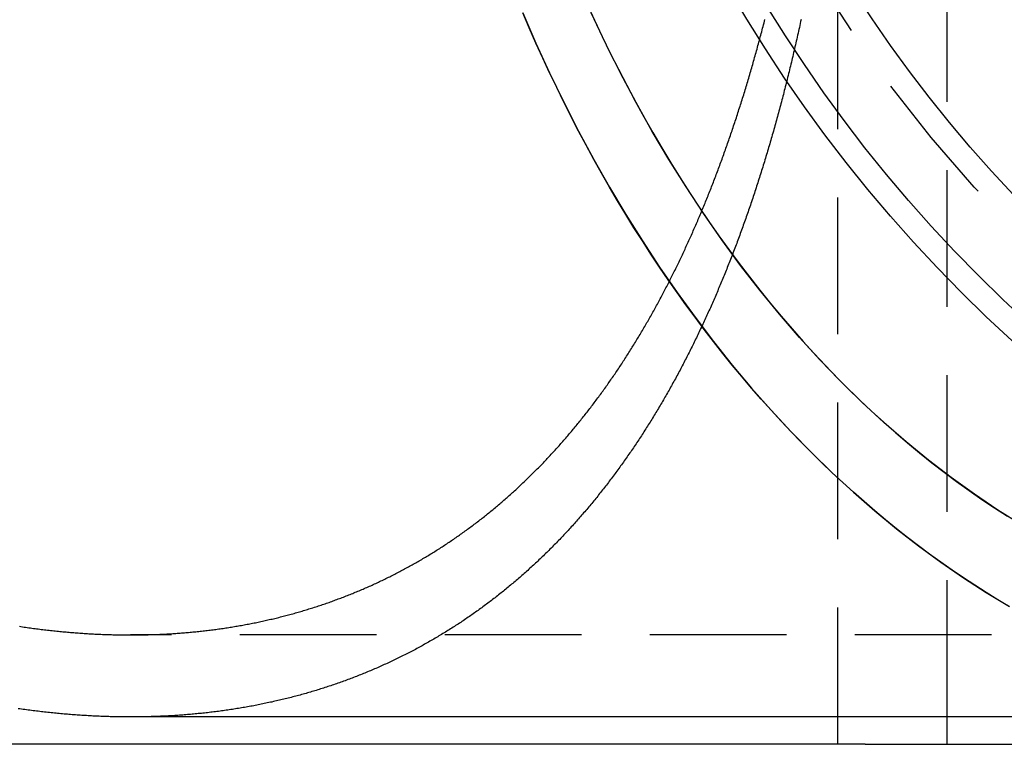
# Model space of a CAD drawing. Extents: x -303 to 145, y -221 to 233.
# Drawn here: x -173 to -155, y 33 to 46 of the extents above; entities that cross this region are included whole.
import ezdxf

# ---------------------------------------------------------------- set-up
doc = ezdxf.new("R2010")
doc.units = 0
doc.header["$LTSCALE"] = 10
doc.linetypes.add('VERDECKT', pattern=[0.375, 0.25, -0.125])
doc.layers.get('0').update_dxf_attribs({"linetype": 'CONTINUOUS'})
doc.layers.add('STEMPEL', color=3, linetype='CONTINUOUS')

# ---------------------------------------------------------------- blocks, each defined once
blk = doc.blocks.new('A$C22BAB4E3')
at = {"color": 1, "linetype": 'VERDECKT', "extrusion": (2e-16, 1, -2e-16)}
for p, q in [((49, 33), (49, 156.966)), ((51, 33.5), (51, 86.5)), ((59.3094, 35), (36.0624, 35))]:
    blk.add_line(p, q, dxfattribs=at)
at = {"color": 3, "linetype": 'CONTINUOUS', "extrusion": (2e-16, 1, -2e-16)}
for p, q in [((59.3094, 33.5), (36.0624, 33.5)), ((51, 33), (51, 33.5)), ((49.5001, 33), (-49.5001, 33)), ((49.5001, 33), (-49.5001, 33)), ((49.5001, 33), (52.4118, 33))]:
    blk.add_line(p, q, dxfattribs=at)
at = {"color": 1}
for points in [[(48.3285, 46.2524, 0), (48.3207, 46.2165, 0), (48.3129, 46.1806, 0), (48.305, 46.1448, 0), (48.2972, 46.109, 0), (48.2893, 46.0732, 0), (48.2814, 46.0375, 0), (48.2734, 46.0019, 0), (48.2654, 45.9663, 0), (48.2574, 45.9307, 0), (48.2494, 45.8952, 0), (48.2413, 45.8597, 0), (48.2332, 45.8243, 0), (48.2251, 45.7889, 0), (48.217, 45.7535, 0), (48.2088, 45.7182, 0), (48.2006, 45.683, 0), (48.1924, 45.6477, 0), (48.1841, 45.6126, 0), (48.1758, 45.5774, 0), (48.1675, 45.5424, 0), (48.1592, 45.5073, 0), (48.1508, 45.4723, 0), (48.1424, 45.4374, 0), (48.134, 45.4025, 0), (48.1255, 45.3676, 0), (48.1171, 45.3328, 0), (48.1085, 45.2981, 0), (48.1, 45.2633, 0), (48.0914, 45.2287, 0), (48.0828, 45.1941, 0), (48.0742, 45.1595, 0), (48.0656, 45.1249, 0), (48.0569, 45.0905, 0), (48.0482, 45.056, 0), (48.0394, 45.0216, 0), (48.0307, 44.9873, 0), (48.0219, 44.953, 0), (48.013, 44.9187, 0), (48.0042, 44.8845, 0), (47.9953, 44.8504, 0), (47.9864, 44.8163, 0), (47.9775, 44.7822, 0), (47.9685, 44.7482, 0), (47.9595, 44.7142, 0), (47.9505, 44.6803, 0), (47.9415, 44.6464, 0), (47.9324, 44.6126, 0), (47.9233, 44.5788, 0), (47.9142, 44.5451, 0), (47.905, 44.5114, 0), (47.8958, 44.4778, 0), (47.8866, 44.4442, 0), (47.8773, 44.4107, 0), (47.8681, 44.3772, 0), (47.8588, 44.3437, 0), (47.8494, 44.3103, 0), (47.8401, 44.277, 0), (47.8307, 44.2437, 0), (47.8213, 44.2105, 0), (47.8119, 44.1773, 0), (47.8024, 44.1441, 0), (47.7929, 44.111, 0), (47.7834, 44.078, 0), (47.7738, 44.045, 0), (47.7643, 44.012, 0), (47.7546, 43.9792, 0), (47.745, 43.9463, 0), (47.7354, 43.9135, 0), (47.7257, 43.8808, 0), (47.7159, 43.8481, 0), (47.7062, 43.8154, 0), (47.6964, 43.7828, 0), (47.6866, 43.7503, 0), (47.6768, 43.7178, 0), (47.6669, 43.6854, 0), (47.6571, 43.653, 0), (47.6471, 43.6206, 0), (47.6372, 43.5883, 0), (47.6272, 43.5561, 0), (47.6172, 43.5239, 0), (47.6072, 43.4918, 0), (47.5972, 43.4597, 0), (47.5871, 43.4277, 0), (47.577, 43.3957, 0), (47.5669, 43.3638, 0), (47.5567, 43.3319, 0), (47.5465, 43.3001, 0), (47.5363, 43.2683, 0), (47.5261, 43.2366, 0), (47.5158, 43.2049, 0), (47.5055, 43.1733, 0), (47.4952, 43.1417, 0), (47.4848, 43.1102, 0), (47.4744, 43.0788, 0), (47.464, 43.0474, 0), (47.4536, 43.016, 0), (47.4431, 42.9847, 0), (47.4326, 42.9535, 0), (47.4221, 42.9223, 0), (47.4116, 42.8911, 0), (47.401, 42.8601, 0), (47.3904, 42.829, 0), (47.3798, 42.7981, 0), (47.3691, 42.7671, 0), (47.3584, 42.7363, 0), (47.3477, 42.7054, 0), (47.337, 42.6747, 0), (47.3262, 42.644, 0), (47.3154, 42.6133, 0), (47.3046, 42.5827, 0), (47.2938, 42.5522, 0), (47.2829, 42.5217, 0), (47.272, 42.4913, 0), (47.2611, 42.4609, 0), (47.2501, 42.4306, 0), (47.2392, 42.4003, 0), (47.2282, 42.3701, 0), (47.2171, 42.3399, 0), (47.2061, 42.3098, 0), (47.195, 42.2797, 0), (47.1839, 42.2498, 0), (47.1727, 42.2198, 0), (47.1616, 42.1899, 0), (47.1504, 42.1601, 0), (47.1392, 42.1303, 0), (47.1279, 42.1006, 0), (47.1167, 42.0709, 0), (47.1054, 42.0413, 0), (47.0941, 42.0118, 0), (47.0827, 41.9823, 0), (47.0713, 41.9528, 0), (47.0599, 41.9235, 0), (47.0485, 41.8941, 0), (47.0371, 41.8649, 0), (47.0256, 41.8356, 0), (47.0141, 41.8065, 0), (47.0026, 41.7774, 0), (46.991, 41.7483, 0), (46.9795, 41.7193, 0), (46.9679, 41.6904, 0), (46.9562, 41.6615, 0), (46.9446, 41.6327, 0), (46.9329, 41.604, 0), (46.9212, 41.5753, 0), (46.9095, 41.5466, 0), (46.8977, 41.518, 0), (46.8859, 41.4895, 0), (46.8741, 41.461, 0), (46.8623, 41.4326, 0), (46.8504, 41.4042, 0), (46.8386, 41.3759, 0), (46.8266, 41.3477, 0), (46.8147, 41.3195, 0), (46.8028, 41.2914, 0), (46.7908, 41.2633, 0), (46.7788, 41.2353, 0), (46.7667, 41.2073, 0), (46.7546, 41.1793, 0), (46.7425, 41.1513, 0), (46.7303, 41.1234, 0), (46.7181, 41.0955, 0), (46.7059, 41.0676, 0), (46.6936, 41.0398, 0), (46.6813, 41.012, 0), (46.6689, 40.9842, 0), (46.6565, 40.9564, 0), (46.6441, 40.9287, 0), (46.6316, 40.901, 0), (46.6191, 40.8733, 0), (46.6065, 40.8456, 0), (46.5939, 40.818, 0), (46.5813, 40.7904, 0), (46.5686, 40.7628, 0), (46.5559, 40.7353, 0), (46.5431, 40.7078, 0), (46.5303, 40.6803, 0), (46.5175, 40.6528, 0), (46.5046, 40.6254, 0), (46.4917, 40.598, 0), (46.4787, 40.5706, 0), (46.4657, 40.5433, 0), (46.4527, 40.516, 0), (46.4396, 40.4887, 0), (46.4265, 40.4615, 0), (46.4134, 40.4343, 0), (46.4002, 40.4071, 0), (46.3869, 40.3799, 0), (46.3736, 40.3528, 0), (46.3603, 40.3257, 0), (46.347, 40.2987, 0), (46.3336, 40.2717, 0), (46.3201, 40.2447, 0), (46.3067, 40.2177, 0), (46.2931, 40.1908, 0), (46.2796, 40.1639, 0), (46.266, 40.137, 0), (46.2524, 40.1102, 0), (46.2387, 40.0834, 0), (46.225, 40.0567, 0), (46.2112, 40.0299, 0), (46.1974, 40.0033, 0), (46.1836, 39.9766, 0), (46.1697, 39.95, 0), (46.1558, 39.9234, 0), (46.1418, 39.8968, 0), (46.1278, 39.8703, 0), (46.1137, 39.8438, 0), (46.0997, 39.8174, 0), (46.0855, 39.791, 0), (46.0714, 39.7646, 0), (46.0571, 39.7383, 0), (46.0429, 39.712, 0), (46.0286, 39.6857, 0), (46.0143, 39.6595, 0), (45.9999, 39.6333, 0), (45.9855, 39.6072, 0), (45.971, 39.581, 0), (45.9565, 39.555, 0), (45.942, 39.5289, 0), (45.9274, 39.5029, 0), (45.9128, 39.477, 0), (45.8981, 39.451, 0), (45.8834, 39.4251, 0), (45.8687, 39.3993, 0), (45.8539, 39.3735, 0), (45.8391, 39.3477, 0), (45.8242, 39.322, 0), (45.8093, 39.2963, 0), (45.7943, 39.2706, 0), (45.7793, 39.245, 0), (45.7643, 39.2195, 0), (45.7492, 39.1939, 0), (45.7341, 39.1684, 0), (45.7189, 39.143, 0), (45.7037, 39.1176, 0), (45.6885, 39.0922, 0), (45.6732, 39.0669, 0), (45.6579, 39.0416, 0), (45.6425, 39.0163, 0), (45.6271, 38.9911, 0), (45.6117, 38.966, 0), (45.5962, 38.9408, 0), (45.5806, 38.9158, 0), (45.5651, 38.8907, 0), (45.5494, 38.8657, 0), (45.5338, 38.8408, 0), (45.5181, 38.8159, 0), (45.5023, 38.791, 0), (45.4865, 38.7662, 0), (45.4707, 38.7414, 0), (45.4548, 38.7166, 0), (45.4389, 38.6919, 0), (45.423, 38.6673, 0), (45.407, 38.6427, 0), (45.3909, 38.6181, 0), (45.3749, 38.5936, 0), (45.3587, 38.5691, 0), (45.3426, 38.5447, 0), (45.3264, 38.5203, 0), (45.3101, 38.4959, 0), (45.2938, 38.4716, 0), (45.2775, 38.4474, 0), (45.2611, 38.4232, 0), (45.2447, 38.399, 0), (45.2283, 38.3749, 0), (45.2118, 38.3508, 0), (45.1952, 38.3268, 0), (45.1786, 38.3028, 0), (45.162, 38.2789, 0), (45.1453, 38.255, 0), (45.1286, 38.2312, 0), (45.1119, 38.2074, 0), (45.0951, 38.1836, 0), (45.0782, 38.1599, 0), (45.0613, 38.1363, 0), (45.0444, 38.1127, 0), (45.0275, 38.0891, 0), (45.0105, 38.0656, 0), (44.9934, 38.0421, 0), (44.9763, 38.0187, 0), (44.9592, 37.9954, 0), (44.942, 37.972, 0), (44.9248, 37.9488, 0), (44.9075, 37.9255, 0), (44.8902, 37.9024, 0), (44.8729, 37.8792, 0), (44.8555, 37.8562, 0), (44.838, 37.8332, 0), (44.8206, 37.8102, 0), (44.8031, 37.7873, 0), (44.7855, 37.7644, 0), (44.7679, 37.7415, 0), (44.7502, 37.7188, 0), (44.7326, 37.696, 0), (44.7148, 37.6734, 0), (44.6971, 37.6507, 0), (44.6793, 37.6282, 0), (44.6614, 37.6056, 0), (44.6435, 37.5832, 0), (44.6256, 37.5607, 0), (44.6076, 37.5384, 0), (44.5896, 37.516, 0), (44.5715, 37.4938, 0), (44.5534, 37.4716, 0), (44.5352, 37.4494, 0), (44.517, 37.4273, 0), (44.4988, 37.4052, 0), (44.4805, 37.3832, 0), (44.4622, 37.3612, 0), (44.4438, 37.3393, 0), (44.4254, 37.3175, 0), (44.407, 37.2957, 0), (44.3885, 37.2739, 0), (44.37, 37.2522, 0), (44.3514, 37.2306, 0), (44.3328, 37.209, 0), (44.3141, 37.1874, 0), (44.2954, 37.1659, 0), (44.2767, 37.1445, 0), (44.2579, 37.1231, 0), (44.2391, 37.1018, 0), (44.2202, 37.0805, 0), (44.2013, 37.0593, 0), (44.1823, 37.0381, 0), (44.1633, 37.017, 0), (44.1443, 36.996, 0), (44.1252, 36.975, 0), (44.1061, 36.954, 0), (44.0869, 36.9331, 0), (44.0677, 36.9123, 0), (44.0485, 36.8915, 0), (44.0292, 36.8708, 0), (44.0099, 36.8501, 0), (43.9905, 36.8295, 0), (43.9711, 36.8089, 0), (43.9516, 36.7884, 0), (43.9321, 36.768, 0), (43.9126, 36.7476, 0), (43.893, 36.7273, 0), (43.8734, 36.707, 0), (43.8537, 36.6868, 0), (43.834, 36.6666, 0), (43.8143, 36.6465, 0), (43.7945, 36.6264, 0), (43.7746, 36.6064, 0), (43.7547, 36.5865, 0), (43.7348, 36.5666, 0), (43.7149, 36.5468, 0), (43.6949, 36.527, 0), (43.6748, 36.5073, 0), (43.6547, 36.4876, 0), (43.6346, 36.468, 0), (43.6144, 36.4485, 0), (43.5942, 36.429, 0), (43.574, 36.4096, 0), (43.5537, 36.3902, 0), (43.5334, 36.3709, 0), (43.513, 36.3517, 0), (43.4926, 36.3325, 0), (43.4721, 36.3134, 0), (43.4516, 36.2943, 0), (43.4311, 36.2753, 0), (43.4105, 36.2563, 0), (43.3899, 36.2374, 0), (43.3692, 36.2186, 0), (43.3485, 36.1998, 0), (43.3278, 36.1811, 0), (43.307, 36.1624, 0), (43.2861, 36.1438, 0), (43.2653, 36.1253, 0), (43.2444, 36.1068, 0), (43.2234, 36.0884, 0), (43.2024, 36.07, 0), (43.1814, 36.0517, 0), (43.1603, 36.0334, 0), (43.1392, 36.0153, 0), (43.1181, 35.9971, 0), (43.0969, 35.9791, 0), (43.0756, 35.9611, 0), (43.0544, 35.9431, 0), (43.033, 35.9252, 0), (43.0117, 35.9074, 0), (42.9903, 35.8896, 0), (42.9689, 35.8719, 0), (42.9474, 35.8543, 0), (42.9259, 35.8367, 0), (42.9043, 35.8192, 0), (42.8827, 35.8018, 0), (42.8611, 35.7844, 0), (42.8394, 35.767, 0), (42.8177, 35.7498, 0), (42.7959, 35.7325, 0), (42.7741, 35.7154, 0), (42.7523, 35.6983, 0), (42.7304, 35.6813, 0), (42.7085, 35.6643, 0), (42.6865, 35.6474, 0), (42.6645, 35.6306, 0), (42.6425, 35.6138, 0), (42.6204, 35.5971, 0), (42.5983, 35.5804, 0), (42.5762, 35.5639, 0), (42.554, 35.5473, 0), (42.5317, 35.5309, 0), (42.5095, 35.5145, 0), (42.4871, 35.4981, 0), (42.4648, 35.4819, 0), (42.4424, 35.4656, 0), (42.42, 35.4495, 0), (42.3975, 35.4334, 0), (42.375, 35.4174, 0), (42.3524, 35.4014, 0), (42.3298, 35.3855, 0), (42.3072, 35.3697, 0), (42.2845, 35.3539, 0), (42.2618, 35.3382, 0), (42.239, 35.3226, 0), (42.2162, 35.307, 0), (42.1934, 35.2915, 0), (42.1705, 35.276, 0), (42.1476, 35.2606, 0), (42.1247, 35.2453, 0), (42.1017, 35.23, 0), (42.0787, 35.2148, 0), (42.0556, 35.1997, 0), (42.0325, 35.1846, 0), (42.0094, 35.1696, 0), (41.9862, 35.1547, 0), (41.963, 35.1398, 0), (41.9397, 35.125, 0), (41.9164, 35.1102, 0), (41.8931, 35.0955, 0), (41.8697, 35.0809, 0), (41.8463, 35.0664, 0), (41.8228, 35.0519, 0), (41.7994, 35.0374, 0), (41.7758, 35.0231, 0), (41.7523, 35.0088, 0), (41.7287, 34.9945, 0), (41.705, 34.9804, 0), (41.6813, 34.9663, 0), (41.6576, 34.9522, 0), (41.6339, 34.9383, 0), (41.6101, 34.9244, 0), (41.5863, 34.9105, 0), (41.5624, 34.8967, 0), (41.5385, 34.883, 0), (41.5146, 34.8694, 0), (41.4906, 34.8558, 0), (41.4666, 34.8423, 0), (41.4425, 34.8288, 0), (41.4184, 34.8155, 0), (41.3943, 34.8021, 0), (41.3701, 34.7889, 0), (41.346, 34.7757, 0), (41.3217, 34.7626, 0), (41.2974, 34.7495, 0), (41.2731, 34.7365, 0), (41.2488, 34.7236, 0), (41.2244, 34.7108, 0), (41.2, 34.698, 0), (41.1755, 34.6853, 0), (41.1511, 34.6726, 0), (41.1265, 34.66, 0), (41.102, 34.6475, 0), (41.0774, 34.6351, 0), (41.0527, 34.6227, 0), (41.0281, 34.6103, 0), (41.0034, 34.5981, 0), (40.9786, 34.5859, 0), (40.9539, 34.5738, 0), (40.9291, 34.5617, 0), (40.9042, 34.5498, 0), (40.8793, 34.5378, 0), (40.8544, 34.526, 0), (40.8295, 34.5142, 0), (40.8045, 34.5025, 0), (40.7795, 34.4909, 0), (40.7544, 34.4793, 0), (40.7293, 34.4678, 0), (40.7042, 34.4563, 0), (40.679, 34.4449, 0), (40.6538, 34.4336, 0), (40.6286, 34.4224, 0), (40.6034, 34.4112, 0), (40.5781, 34.4001, 0), (40.5527, 34.3891, 0), (40.5274, 34.3781, 0), (40.502, 34.3672, 0), (40.4766, 34.3563, 0), (40.4511, 34.3456, 0), (40.4256, 34.3349, 0), (40.4001, 34.3242, 0), (40.3745, 34.3137, 0), (40.3489, 34.3032, 0), (40.3233, 34.2927, 0), (40.2976, 34.2824, 0), (40.272, 34.2721, 0), (40.2462, 34.2619, 0), (40.2205, 34.2517, 0), (40.1947, 34.2416, 0), (40.1689, 34.2316, 0), (40.143, 34.2216, 0), (40.1171, 34.2117, 0), (40.0912, 34.2019, 0), (40.0653, 34.1922, 0), (40.0393, 34.1825, 0), (40.0133, 34.1729, 0), (39.9872, 34.1633, 0), (39.9612, 34.1539, 0), (39.9351, 34.1444, 0), (39.9089, 34.1351, 0), (39.8828, 34.1258, 0), (39.8566, 34.1166, 0), (39.8303, 34.1075, 0), (39.8041, 34.0984, 0), (39.7778, 34.0894, 0), (39.7515, 34.0805, 0), (39.7251, 34.0716, 0), (39.6987, 34.0628, 0), (39.6723, 34.0541, 0), (39.6459, 34.0455, 0), (39.6194, 34.0369, 0), (39.5929, 34.0284, 0), (39.5664, 34.0199, 0), (39.5398, 34.0115, 0), (39.5132, 34.0032, 0), (39.4866, 33.995, 0), (39.46, 33.9868, 0), (39.4333, 33.9787, 0), (39.4066, 33.9707, 0), (39.3798, 33.9627, 0), (39.3531, 33.9548, 0), (39.3263, 33.947, 0), (39.2995, 33.9392, 0), (39.2726, 33.9315, 0), (39.2457, 33.9239, 0), (39.2188, 33.9163, 0), (39.1919, 33.9089, 0), (39.1649, 33.9014, 0), (39.1379, 33.8941, 0), (39.1109, 33.8868, 0), (39.0839, 33.8796, 0), (39.0568, 33.8725, 0), (39.0297, 33.8654, 0), (39.0026, 33.8584, 0), (38.9754, 33.8514, 0), (38.9483, 33.8446, 0), (38.9211, 33.8378, 0), (38.8938, 33.831, 0), (38.8666, 33.8244, 0), (38.8393, 33.8178, 0), (38.812, 33.8113, 0), (38.7846, 33.8048, 0), (38.7573, 33.7984, 0), (38.7299, 33.7921, 0), (38.7025, 33.7858, 0), (38.675, 33.7797, 0), (38.6476, 33.7735, 0), (38.6201, 33.7675, 0), (38.5926, 33.7615, 0), (38.565, 33.7556, 0), (38.5375, 33.7498, 0), (38.5099, 33.744, 0), (38.4823, 33.7383, 0), (38.4546, 33.7326, 0), (38.427, 33.7271, 0), (38.3993, 33.7216, 0), (38.3716, 33.7162, 0), (38.3438, 33.7108, 0), (38.3161, 33.7055, 0), (38.2883, 33.7003, 0), (38.2605, 33.6951, 0), (38.2327, 33.69, 0), (38.2048, 33.685, 0), (38.177, 33.68, 0), (38.1491, 33.6752, 0), (38.1212, 33.6703, 0), (38.0932, 33.6656, 0), (38.0653, 33.6609, 0), (38.0373, 33.6563, 0), (38.0093, 33.6518, 0), (37.9812, 33.6473, 0), (37.9532, 33.6429, 0), (37.9251, 33.6385, 0), (37.897, 33.6343, 0), (37.8689, 33.6301, 0), (37.8408, 33.6259, 0), (37.8126, 33.6219, 0), (37.7845, 33.6179, 0), (37.7563, 33.6139, 0), (37.7281, 33.6101, 0), (37.6998, 33.6063, 0), (37.6716, 33.6025, 0), (37.6433, 33.5989, 0), (37.615, 33.5953, 0), (37.5867, 33.5918, 0), (37.5583, 33.5883, 0), (37.53, 33.5849, 0), (37.5016, 33.5816, 0), (37.4732, 33.5783, 0), (37.4448, 33.5751, 0), (37.4164, 33.572, 0), (37.3879, 33.569, 0), (37.3595, 33.566, 0), (37.331, 33.5631, 0), (37.3025, 33.5602, 0), (37.274, 33.5574, 0), (37.2454, 33.5547, 0), (37.2169, 33.552, 0), (37.1883, 33.5495, 0), (37.1597, 33.5469, 0), (37.1311, 33.5445, 0), (37.1025, 33.5421, 0), (37.0739, 33.5398, 0), (37.0452, 33.5375, 0), (37.0165, 33.5353, 0), (36.9878, 33.5332, 0), (36.9591, 33.5312, 0), (36.9304, 33.5292, 0), (36.9017, 33.5273, 0), (36.8729, 33.5254, 0), (36.8442, 33.5236, 0), (36.8154, 33.5219, 0), (36.7866, 33.5202, 0), (36.7578, 33.5186, 0), (36.729, 33.5171, 0), (36.7001, 33.5157, 0), (36.6713, 33.5143, 0), (36.6424, 33.5129, 0), (36.6135, 33.5117, 0), (36.5846, 33.5105, 0), (36.5557, 33.5093, 0), (36.5268, 33.5083, 0), (36.4979, 33.5073, 0), (36.4689, 33.5063, 0), (36.44, 33.5055, 0), (36.411, 33.5046, 0), (36.382, 33.5039, 0), (36.353, 33.5032, 0), (36.324, 33.5026, 0), (36.295, 33.5021, 0), (36.266, 33.5016, 0), (36.2369, 33.5012, 0), (36.2079, 33.5008, 0), (36.1788, 33.5005, 0), (36.1497, 33.5003, 0), (36.1207, 33.5001, 0), (36.0916, 33.5, 0), (36.0624, 33.5, 0)], [(34.0291, 35.1572, 0), (34.0579, 35.1528, 0), (34.0867, 35.1486, 0), (34.1155, 35.1444, 0), (34.1442, 35.1402, 0), (34.1729, 35.1362, 0), (34.2016, 35.1321, 0), (34.2303, 35.1282, 0), (34.2589, 35.1243, 0), (34.2876, 35.1205, 0), (34.3162, 35.1167, 0), (34.3447, 35.113, 0), (34.3733, 35.1093, 0), (34.4018, 35.1057, 0), (34.4303, 35.1022, 0), (34.4587, 35.0987, 0), (34.4872, 35.0953, 0), (34.5156, 35.092, 0), (34.544, 35.0887, 0), (34.5724, 35.0855, 0), (34.6007, 35.0823, 0), (34.629, 35.0792, 0), (34.6573, 35.0762, 0), (34.6856, 35.0732, 0), (34.7138, 35.0703, 0), (34.742, 35.0674, 0), (34.7702, 35.0646, 0), (34.7983, 35.0619, 0), (34.8265, 35.0592, 0), (34.8546, 35.0566, 0), (34.8826, 35.054, 0), (34.9107, 35.0515, 0), (34.9387, 35.0491, 0), (34.9667, 35.0467, 0), (34.9947, 35.0444, 0), (35.0226, 35.0421, 0), (35.0505, 35.0399, 0), (35.0784, 35.0378, 0), (35.1062, 35.0357, 0), (35.1341, 35.0337, 0), (35.1619, 35.0317, 0), (35.1896, 35.0298, 0), (35.2174, 35.028, 0), (35.2451, 35.0262, 0), (35.2728, 35.0245, 0), (35.3004, 35.0228, 0), (35.328, 35.0212, 0), (35.3556, 35.0196, 0), (35.3832, 35.0181, 0), (35.4107, 35.0167, 0), (35.4382, 35.0154, 0), (35.4657, 35.014, 0), (35.4932, 35.0128, 0), (35.5206, 35.0116, 0), (35.548, 35.0105, 0), (35.5753, 35.0094, 0), (35.6027, 35.0084, 0), (35.63, 35.0074, 0), (35.6572, 35.0065, 0), (35.6845, 35.0057, 0), (35.7117, 35.0049, 0), (35.7388, 35.0042, 0), (35.766, 35.0035, 0), (35.7931, 35.0029, 0), (35.8202, 35.0023, 0), (35.8472, 35.0018, 0), (35.8743, 35.0014, 0), (35.9012, 35.001, 0), (35.9282, 35.0007, 0), (35.9551, 35.0005, 0), (35.982, 35.0003, 0), (36.0089, 35.0001, 0), (36.0357, 35, 0), (36.0625, 35, 0), (36.0893, 35, 0), (36.1161, 35.0001, 0), (36.1428, 35.0003, 0), (36.1696, 35.0005, 0), (36.1963, 35.0007, 0), (36.223, 35.001, 0), (36.2498, 35.0014, 0), (36.2765, 35.0018, 0), (36.3032, 35.0023, 0), (36.3299, 35.0029, 0), (36.3566, 35.0035, 0), (36.3833, 35.0042, 0), (36.41, 35.0049, 0), (36.4366, 35.0057, 0), (36.4633, 35.0065, 0), (36.4899, 35.0074, 0), (36.5165, 35.0084, 0), (36.5432, 35.0094, 0), (36.5698, 35.0105, 0), (36.5964, 35.0116, 0), (36.623, 35.0128, 0), (36.6496, 35.014, 0), (36.6761, 35.0154, 0), (36.7027, 35.0167, 0), (36.7292, 35.0182, 0), (36.7558, 35.0196, 0), (36.7823, 35.0212, 0), (36.8088, 35.0228, 0), (36.8353, 35.0245, 0), (36.8618, 35.0262, 0), (36.8883, 35.028, 0), (36.9147, 35.0298, 0), (36.9412, 35.0317, 0), (36.9676, 35.0337, 0), (36.994, 35.0357, 0), (37.0205, 35.0378, 0), (37.0469, 35.0399, 0), (37.0732, 35.0421, 0), (37.0996, 35.0444, 0), (37.126, 35.0467, 0), (37.1523, 35.0491, 0), (37.1786, 35.0515, 0), (37.205, 35.054, 0), (37.2313, 35.0566, 0), (37.2576, 35.0592, 0), (37.2838, 35.0619, 0), (37.3101, 35.0646, 0), (37.3363, 35.0674, 0), (37.3626, 35.0703, 0), (37.3888, 35.0732, 0), (37.415, 35.0762, 0), (37.4412, 35.0792, 0), (37.4673, 35.0823, 0), (37.4935, 35.0855, 0), (37.5196, 35.0887, 0), (37.5457, 35.092, 0), (37.5718, 35.0953, 0), (37.5979, 35.0988, 0), (37.624, 35.1022, 0), (37.65, 35.1057, 0), (37.6761, 35.1093, 0), (37.7021, 35.113, 0), (37.7281, 35.1167, 0), (37.7541, 35.1205, 0), (37.7801, 35.1243, 0), (37.806, 35.1282, 0), (37.832, 35.1322, 0), (37.8579, 35.1362, 0), (37.8838, 35.1402, 0), (37.9096, 35.1444, 0), (37.9355, 35.1486, 0), (37.9614, 35.1528, 0), (37.9872, 35.1572, 0), (38.013, 35.1616, 0), (38.0388, 35.166, 0), (38.0645, 35.1705, 0), (38.0903, 35.1751, 0), (38.116, 35.1797, 0), (38.1417, 35.1844, 0), (38.1674, 35.1892, 0), (38.1931, 35.194, 0), (38.2188, 35.1988, 0), (38.2444, 35.2038, 0), (38.27, 35.2088, 0), (38.2956, 35.2138, 0), (38.3212, 35.219, 0), (38.3467, 35.2241, 0), (38.3723, 35.2294, 0), (38.3978, 35.2347, 0), (38.4233, 35.2401, 0), (38.4488, 35.2455, 0), (38.4742, 35.251, 0), (38.4997, 35.2565, 0), (38.5251, 35.2621, 0), (38.5505, 35.2678, 0), (38.5758, 35.2736, 0), (38.6012, 35.2794, 0), (38.6265, 35.2852, 0), (38.6518, 35.2911, 0), (38.6771, 35.2971, 0), (38.7024, 35.3032, 0), (38.7276, 35.3093, 0), (38.7528, 35.3154, 0), (38.778, 35.3217, 0), (38.8032, 35.328, 0), (38.8283, 35.3343, 0), (38.8535, 35.3407, 0), (38.8786, 35.3472, 0), (38.9037, 35.3537, 0), (38.9287, 35.3603, 0), (38.9537, 35.367, 0), (38.9788, 35.3737, 0), (39.0038, 35.3805, 0), (39.0287, 35.3873, 0), (39.0537, 35.3943, 0), (39.0786, 35.4012, 0), (39.1035, 35.4083, 0), (39.1284, 35.4154, 0), (39.1532, 35.4225, 0), (39.178, 35.4297, 0), (39.2028, 35.437, 0), (39.2276, 35.4444, 0), (39.2524, 35.4518, 0), (39.2771, 35.4592, 0), (39.3018, 35.4667, 0), (39.3265, 35.4743, 0), (39.3511, 35.482, 0), (39.3757, 35.4897, 0), (39.4003, 35.4975, 0), (39.4249, 35.5053, 0), (39.4495, 35.5132, 0), (39.474, 35.5212, 0), (39.4985, 35.5292, 0), (39.523, 35.5373, 0), (39.5474, 35.5454, 0), (39.5718, 35.5536, 0), (39.5962, 35.5619, 0), (39.6206, 35.5702, 0), (39.6449, 35.5786, 0), (39.6693, 35.5871, 0), (39.6936, 35.5956, 0), (39.7178, 35.6042, 0), (39.7421, 35.6128, 0), (39.7663, 35.6215, 0), (39.7905, 35.6303, 0), (39.8146, 35.6391, 0), (39.8388, 35.648, 0), (39.8629, 35.657, 0), (39.8869, 35.666, 0), (39.911, 35.675, 0), (39.935, 35.6842, 0), (39.959, 35.6934, 0), (39.983, 35.7026, 0), (40.0069, 35.7119, 0), (40.0308, 35.7213, 0), (40.0547, 35.7307, 0), (40.0786, 35.7402, 0), (40.1024, 35.7498, 0), (40.1262, 35.7594, 0), (40.15, 35.7691, 0), (40.1737, 35.7789, 0), (40.1975, 35.7887, 0), (40.2212, 35.7985, 0), (40.2448, 35.8085, 0), (40.2685, 35.8184, 0), (40.2921, 35.8285, 0), (40.3156, 35.8386, 0), (40.3392, 35.8488, 0), (40.3627, 35.859, 0), (40.3862, 35.8693, 0), (40.4097, 35.8797, 0), (40.4331, 35.8901, 0), (40.4565, 35.9005, 0), (40.4799, 35.9111, 0), (40.5032, 35.9217, 0), (40.5265, 35.9323, 0), (40.5498, 35.9431, 0), (40.5731, 35.9538, 0), (40.5963, 35.9647, 0), (40.6195, 35.9756, 0), (40.6426, 35.9865, 0), (40.6658, 35.9976, 0), (40.6889, 36.0086, 0), (40.712, 36.0198, 0), (40.735, 36.031, 0), (40.758, 36.0423, 0), (40.781, 36.0536, 0), (40.8039, 36.065, 0), (40.8269, 36.0764, 0), (40.8498, 36.0879, 0), (40.8726, 36.0995, 0), (40.8954, 36.1111, 0), (40.9182, 36.1228, 0), (40.941, 36.1345, 0), (40.9637, 36.1463, 0), (40.9864, 36.1582, 0), (41.0091, 36.1701, 0), (41.0318, 36.1821, 0), (41.0544, 36.1942, 0), (41.0769, 36.2063, 0), (41.0995, 36.2184, 0), (41.122, 36.2307, 0), (41.1445, 36.2429, 0), (41.1669, 36.2553, 0), (41.1893, 36.2677, 0), (41.2117, 36.2802, 0), (41.2341, 36.2927, 0), (41.2564, 36.3053, 0), (41.2787, 36.3179, 0), (41.301, 36.3306, 0), (41.3232, 36.3434, 0), (41.3454, 36.3562, 0), (41.3675, 36.3691, 0), (41.3897, 36.382, 0), (41.4118, 36.395, 0), (41.4338, 36.408, 0), (41.4559, 36.4212, 0), (41.4779, 36.4343, 0), (41.4998, 36.4476, 0), (41.5218, 36.4608, 0), (41.5437, 36.4742, 0), (41.5655, 36.4876, 0), (41.5874, 36.5011, 0), (41.6092, 36.5146, 0), (41.6309, 36.5282, 0), (41.6527, 36.5418, 0), (41.6744, 36.5555, 0), (41.696, 36.5692, 0), (41.7177, 36.5831, 0), (41.7393, 36.5969, 0), (41.7608, 36.6109, 0), (41.7824, 36.6248, 0), (41.8039, 36.6389, 0), (41.8253, 36.653, 0), (41.8468, 36.6671, 0), (41.8682, 36.6813, 0), (41.8895, 36.6956, 0), (41.9108, 36.71, 0), (41.9321, 36.7243, 0), (41.9534, 36.7388, 0), (41.9746, 36.7533, 0), (41.9958, 36.7678, 0), (42.017, 36.7825, 0), (42.0381, 36.7971, 0), (42.0592, 36.8119, 0), (42.0803, 36.8266, 0), (42.1013, 36.8415, 0), (42.1223, 36.8564, 0), (42.1432, 36.8713, 0), (42.1641, 36.8864, 0), (42.185, 36.9014, 0), (42.2059, 36.9166, 0), (42.2267, 36.9317, 0), (42.2474, 36.947, 0), (42.2682, 36.9623, 0), (42.2889, 36.9776, 0), (42.3096, 36.993, 0), (42.3302, 37.0085, 0), (42.3508, 37.024, 0), (42.3714, 37.0396, 0), (42.3919, 37.0552, 0), (42.4124, 37.0709, 0), (42.4329, 37.0867, 0), (42.4533, 37.1025, 0), (42.4737, 37.1183, 0), (42.4941, 37.1343, 0), (42.5144, 37.1502, 0), (42.5347, 37.1662, 0), (42.5549, 37.1823, 0), (42.5752, 37.1985, 0), (42.5954, 37.2147, 0), (42.6155, 37.2309, 0), (42.6356, 37.2472, 0), (42.6557, 37.2636, 0), (42.6758, 37.28, 0), (42.6958, 37.2964, 0), (42.7157, 37.313, 0), (42.7357, 37.3295, 0), (42.7556, 37.3462, 0), (42.7755, 37.3629, 0), (42.7953, 37.3796, 0), (42.8151, 37.3964, 0), (42.8349, 37.4132, 0), (42.8546, 37.4301, 0), (42.8743, 37.4471, 0), (42.8939, 37.4641, 0), (42.9135, 37.4812, 0), (42.9331, 37.4983, 0), (42.9527, 37.5155, 0), (42.9722, 37.5327, 0), (42.9917, 37.55, 0), (43.0111, 37.5673, 0), (43.0305, 37.5847, 0), (43.0499, 37.6021, 0), (43.0692, 37.6196, 0), (43.0885, 37.6372, 0), (43.1078, 37.6548, 0), (43.127, 37.6724, 0), (43.1462, 37.6901, 0), (43.1654, 37.7079, 0), (43.1845, 37.7257, 0), (43.2036, 37.7436, 0), (43.2226, 37.7615, 0), (43.2416, 37.7794, 0), (43.2606, 37.7975, 0), (43.2795, 37.8155, 0), (43.2984, 37.8336, 0), (43.3173, 37.8518, 0), (43.3361, 37.87, 0), (43.3549, 37.8883, 0), (43.3737, 37.9067, 0), (43.3924, 37.925, 0), (43.4111, 37.9435, 0), (43.4297, 37.962, 0), (43.4483, 37.9805, 0), (43.4669, 37.9991, 0), (43.4854, 38.0177, 0), (43.5039, 38.0364, 0), (43.5224, 38.0552, 0), (43.5408, 38.074, 0), (43.5592, 38.0928, 0), (43.5775, 38.1117, 0), (43.5958, 38.1306, 0), (43.6141, 38.1496, 0), (43.6324, 38.1687, 0), (43.6506, 38.1878, 0), (43.6687, 38.2069, 0), (43.6868, 38.2261, 0), (43.7049, 38.2454, 0), (43.723, 38.2647, 0), (43.741, 38.284, 0), (43.759, 38.3034, 0), (43.7769, 38.3228, 0), (43.7948, 38.3423, 0), (43.8127, 38.3619, 0), (43.8305, 38.3815, 0), (43.8483, 38.4011, 0), (43.8661, 38.4208, 0), (43.8838, 38.4405, 0), (43.9015, 38.4603, 0), (43.9192, 38.4801, 0), (43.9368, 38.5, 0), (43.9543, 38.5199, 0), (43.9719, 38.5399, 0), (43.9894, 38.5599, 0), (44.0068, 38.58, 0), (44.0243, 38.6001, 0), (44.0416, 38.6203, 0), (44.059, 38.6405, 0), (44.0763, 38.6608, 0), (44.0936, 38.6811, 0), (44.1108, 38.7015, 0), (44.128, 38.7219, 0), (44.1452, 38.7423, 0), (44.1623, 38.7628, 0), (44.1794, 38.7833, 0), (44.1965, 38.8039, 0), (44.2135, 38.8246, 0), (44.2304, 38.8453, 0), (44.2474, 38.866, 0), (44.2643, 38.8868, 0), (44.2812, 38.9076, 0), (44.298, 38.9284, 0), (44.3148, 38.9494, 0), (44.3315, 38.9703, 0), (44.3482, 38.9913, 0), (44.3649, 39.0124, 0), (44.3816, 39.0335, 0), (44.3982, 39.0546, 0), (44.4147, 39.0758, 0), (44.4313, 39.097, 0), (44.4478, 39.1183, 0), (44.4642, 39.1396, 0), (44.4806, 39.161, 0), (44.497, 39.1824, 0), (44.5133, 39.2038, 0), (44.5297, 39.2253, 0), (44.5459, 39.2468, 0), (44.5621, 39.2684, 0), (44.5783, 39.29, 0), (44.5945, 39.3117, 0), (44.6106, 39.3334, 0), (44.6267, 39.3552, 0), (44.6427, 39.377, 0), (44.6587, 39.3988, 0), (44.6747, 39.4207, 0), (44.6906, 39.4426, 0), (44.7065, 39.4646, 0), (44.7224, 39.4866, 0), (44.7382, 39.5087, 0), (44.754, 39.5308, 0), (44.7697, 39.5529, 0), (44.7854, 39.5751, 0), (44.8011, 39.5973, 0), (44.8167, 39.6196, 0), (44.8323, 39.6419, 0), (44.8479, 39.6642, 0), (44.8634, 39.6866, 0), (44.8789, 39.709, 0), (44.8943, 39.7315, 0), (44.9097, 39.754, 0), (44.9251, 39.7766, 0), (44.9404, 39.7991, 0), (44.9557, 39.8218, 0), (44.971, 39.8444, 0), (44.9862, 39.8672, 0), (45.0014, 39.8899, 0), (45.0165, 39.9127, 0), (45.0316, 39.9355, 0), (45.0467, 39.9584, 0), (45.0617, 39.9813, 0), (45.0767, 40.0042, 0), (45.0917, 40.0272, 0), (45.1066, 40.0503, 0), (45.1215, 40.0733, 0), (45.1363, 40.0964, 0), (45.1511, 40.1196, 0), (45.1659, 40.1427, 0), (45.1807, 40.166, 0), (45.1954, 40.1892, 0), (45.21, 40.2125, 0), (45.2246, 40.2358, 0), (45.2392, 40.2592, 0), (45.2538, 40.2826, 0), (45.2683, 40.306, 0), (45.2828, 40.3295, 0), (45.2972, 40.353, 0), (45.3116, 40.3766, 0), (45.326, 40.4002, 0), (45.3403, 40.4238, 0), (45.3546, 40.4474, 0), (45.3689, 40.4711, 0), (45.3831, 40.4949, 0), (45.3973, 40.5186, 0), (45.4114, 40.5424, 0), (45.4255, 40.5663, 0), (45.4396, 40.5901, 0), (45.4536, 40.6141, 0), (45.4676, 40.638, 0), (45.4816, 40.662, 0), (45.4955, 40.686, 0), (45.5094, 40.71, 0), (45.5232, 40.7341, 0), (45.537, 40.7582, 0), (45.5508, 40.7824, 0), (45.5645, 40.8066, 0), (45.5782, 40.8308, 0), (45.5919, 40.855, 0), (45.6055, 40.8793, 0), (45.6191, 40.9036, 0), (45.6327, 40.928, 0), (45.6462, 40.9524, 0), (45.6597, 40.9768, 0), (45.6731, 41.0012, 0), (45.6865, 41.0257, 0), (45.6999, 41.0502, 0), (45.7132, 41.0748, 0), (45.7265, 41.0994, 0), (45.7398, 41.124, 0), (45.753, 41.1486, 0), (45.7662, 41.1733, 0), (45.7794, 41.198, 0), (45.7925, 41.2227, 0), (45.8056, 41.2475, 0), (45.8186, 41.2723, 0), (45.8316, 41.2971, 0), (45.8446, 41.3219, 0), (45.8575, 41.3468, 0), (45.8704, 41.3717, 0), (45.8833, 41.3967, 0), (45.8961, 41.4217, 0), (45.9089, 41.4467, 0), (45.9217, 41.4717, 0), (45.9344, 41.4968, 0), (45.9471, 41.5218, 0), (45.9597, 41.547, 0), (45.9723, 41.5721, 0), (45.9849, 41.5973, 0), (45.9974, 41.6225, 0), (46.0099, 41.6477, 0), (46.0224, 41.673, 0), (46.0348, 41.6983, 0), (46.0472, 41.7236, 0), (46.0596, 41.7489, 0), (46.0719, 41.7743, 0), (46.0842, 41.7997, 0), (46.0965, 41.8251, 0), (46.1087, 41.8505, 0), (46.1209, 41.876, 0), (46.133, 41.9015, 0), (46.1451, 41.927, 0), (46.1572, 41.9526, 0), (46.1692, 41.9782, 0), (46.1812, 42.0038, 0), (46.1932, 42.0294, 0), (46.2052, 42.055, 0), (46.217, 42.0807, 0), (46.2289, 42.1064, 0), (46.2407, 42.1321, 0), (46.2525, 42.1579, 0), (46.2643, 42.1837, 0), (46.276, 42.2095, 0), (46.2877, 42.2353, 0), (46.2994, 42.2611, 0), (46.311, 42.287, 0), (46.3226, 42.3129, 0), (46.3341, 42.3388, 0), (46.3456, 42.3648, 0), (46.3571, 42.3908, 0), (46.3686, 42.4169, 0), (46.3801, 42.443, 0), (46.3915, 42.4692, 0), (46.4029, 42.4954, 0), (46.4143, 42.5217, 0), (46.4257, 42.548, 0), (46.437, 42.5744, 0), (46.4484, 42.6009, 0), (46.4597, 42.6274, 0), (46.471, 42.6539, 0), (46.4822, 42.6805, 0), (46.4935, 42.7071, 0), (46.5047, 42.7338, 0), (46.5159, 42.7606, 0), (46.527, 42.7874, 0), (46.5382, 42.8142, 0), (46.5493, 42.8412, 0), (46.5604, 42.8681, 0), (46.5715, 42.8951, 0), (46.5825, 42.9222, 0), (46.5936, 42.9493, 0), (46.6046, 42.9764, 0), (46.6156, 43.0036, 0), (46.6265, 43.0309, 0), (46.6375, 43.0582, 0), (46.6484, 43.0856, 0), (46.6593, 43.113, 0), (46.6701, 43.1404, 0), (46.681, 43.168, 0), (46.6918, 43.1955, 0), (46.7026, 43.2231, 0), (46.7134, 43.2508, 0), (46.7241, 43.2785, 0), (46.7349, 43.3063, 0), (46.7456, 43.3341, 0), (46.7563, 43.3619, 0), (46.7669, 43.3899, 0), (46.7776, 43.4178, 0), (46.7882, 43.4458, 0), (46.7988, 43.4739, 0), (46.8093, 43.502, 0), (46.8199, 43.5301, 0), (46.8304, 43.5584, 0), (46.8409, 43.5866, 0), (46.8513, 43.6149, 0), (46.8618, 43.6433, 0), (46.8722, 43.6717, 0), (46.8826, 43.7001, 0), (46.893, 43.7286, 0), (46.9033, 43.7572, 0), (46.9136, 43.7858, 0), (46.9239, 43.8144, 0), (46.9342, 43.8431, 0), (46.9445, 43.8719, 0), (46.9547, 43.9007, 0), (46.9649, 43.9295, 0), (46.9751, 43.9584, 0), (46.9852, 43.9873, 0), (46.9954, 44.0163, 0), (47.0055, 44.0453, 0), (47.0155, 44.0744, 0), (47.0256, 44.1036, 0), (47.0356, 44.1327, 0), (47.0456, 44.162, 0), (47.0556, 44.1912, 0), (47.0656, 44.2205, 0), (47.0755, 44.2499, 0), (47.0854, 44.2793, 0), (47.0953, 44.3088, 0), (47.1051, 44.3383, 0), (47.115, 44.3679, 0), (47.1248, 44.3975, 0), (47.1346, 44.4271, 0), (47.1443, 44.4568, 0), (47.154, 44.4865, 0), (47.1637, 44.5163, 0), (47.1734, 44.5462, 0), (47.1831, 44.576, 0), (47.1927, 44.606, 0), (47.2023, 44.6359, 0), (47.2119, 44.666, 0), (47.2215, 44.696, 0), (47.231, 44.7261, 0), (47.2405, 44.7563, 0), (47.25, 44.7865, 0), (47.2594, 44.8167, 0), (47.2689, 44.847, 0), (47.2783, 44.8774, 0), (47.2877, 44.9078, 0), (47.297, 44.9382, 0), (47.3063, 44.9687, 0), (47.3156, 44.9992, 0), (47.3249, 45.0297, 0), (47.3342, 45.0603, 0), (47.3434, 45.091, 0), (47.3526, 45.1217, 0), (47.3618, 45.1524, 0), (47.371, 45.1832, 0), (47.3801, 45.214, 0), (47.3892, 45.2449, 0), (47.3983, 45.2758, 0), (47.4073, 45.3068, 0), (47.4163, 45.3378, 0), (47.4253, 45.3689, 0), (47.4343, 45.4, 0), (47.4433, 45.4311, 0), (47.4522, 45.4623, 0), (47.4611, 45.4935, 0), (47.47, 45.5248, 0), (47.4788, 45.5561, 0), (47.4876, 45.5874, 0), (47.4964, 45.6188, 0), (47.5052, 45.6503, 0), (47.514, 45.6817, 0), (47.5227, 45.7133, 0), (47.5314, 45.7448, 0), (47.5401, 45.7764, 0), (47.5487, 45.8081, 0), (47.5573, 45.8398, 0), (47.5659, 45.8715, 0), (47.5745, 45.9033, 0), (47.583, 45.9351, 0), (47.5915, 45.967, 0), (47.6, 45.9989, 0), (47.6085, 46.0308, 0), (47.6169, 46.0628, 0), (47.6254, 46.0948, 0), (47.6337, 46.1269, 0), (47.6421, 46.159, 0), (47.6504, 46.1912, 0), (47.6588, 46.2234, 0), (47.667, 46.2556, 0)]]:
    blk.add_polyline3d(points, dxfattribs=at)
at = {"color": 3, "linetype": 'CONTINUOUS'}
for points in [[(43.237, 46.3763, 0), (43.4783, 45.8226, 0), (43.729, 45.2774, 0), (43.9892, 44.7411, 0), (44.2586, 44.214, 0), (44.5371, 43.6964, 0), (44.8245, 43.1886, 0), (45.1206, 42.6909, 0), (45.4252, 42.2037, 0), (45.7382, 41.7272, 0), (46.0594, 41.2617, 0), (46.3886, 40.8075, 0), (46.7255, 40.3648, 0), (47.07, 39.934, 0), (47.4219, 39.5152, 0), (47.781, 39.1088, 0), (48.147, 38.715, 0), (48.5197, 38.334, 0), (48.8989, 37.9661, 0), (49.2844, 37.6114, 0), (49.676, 37.2702, 0), (50.0733, 36.9427, 0), (50.4762, 36.6291, 0), (50.8844, 36.3296, 0), (51.2977, 36.0443, 0), (51.7159, 35.7734, 0), (52.1385, 35.5172, 0)], [(52.1385, 35.5172, 0), (51.9266, 35.6435, 0), (51.7159, 35.7734, 0), (51.5062, 35.907, 0), (51.2977, 36.0443, 0), (51.0905, 36.1851, 0), (50.8844, 36.3296, 0), (50.6797, 36.4776, 0), (50.4762, 36.6291, 0), (50.2741, 36.7841, 0), (50.0733, 36.9427, 0), (49.8739, 37.1047, 0), (49.676, 37.2702, 0), (49.4795, 37.4391, 0), (49.2844, 37.6114, 0), (49.0909, 37.787, 0), (48.8989, 37.9661, 0), (48.7085, 38.1484, 0), (48.5197, 38.334, 0), (48.3325, 38.5229, 0), (48.147, 38.715, 0), (47.9631, 38.9103, 0), (47.781, 39.1088, 0), (47.6006, 39.3105, 0), (47.4219, 39.5152, 0), (47.2451, 39.7231, 0), (47.07, 39.934, 0), (46.8968, 40.1479, 0), (46.7255, 40.3648, 0), (46.5561, 40.5847, 0), (46.3886, 40.8075, 0), (46.223, 41.0331, 0), (46.0594, 41.2617, 0), (45.8978, 41.493, 0), (45.7382, 41.7272, 0), (45.5807, 41.9641, 0), (45.4252, 42.2037, 0), (45.2718, 42.446, 0), (45.1206, 42.6909, 0), (44.9714, 42.9385, 0), (44.8245, 43.1886, 0), (44.6797, 43.4412, 0), (44.5371, 43.6964, 0), (44.3967, 43.954, 0), (44.2586, 44.214, 0), (44.1228, 44.4764, 0), (43.9892, 44.7411, 0), (43.858, 45.0081, 0), (43.729, 45.2774, 0), (43.6025, 45.5489, 0), (43.4783, 45.8226, 0), (43.3564, 46.0984, 0), (43.237, 46.3763, 0)]]:
    blk.add_polyline3d(points, dxfattribs=at)
at = {"color": 1, "linetype": 'VERDECKT'}
for points in [[(52.3607, 37.0124, 0), (51.927, 37.2844, 0), (51.4986, 37.5727, 0), (51.0758, 37.8772, 0), (50.659, 38.1977, 0), (50.2484, 38.5338, 0), (49.8443, 38.8855, 0), (49.447, 39.2523, 0), (49.0569, 39.634, 0), (48.6741, 40.0305, 0), (48.299, 40.4413, 0), (47.9318, 40.8662, 0), (47.5728, 41.3049, 0), (47.2223, 41.7571, 0), (46.8805, 42.2224, 0), (46.5476, 42.7005, 0), (46.2239, 43.191, 0), (45.9097, 43.6937, 0), (45.6051, 44.2081, 0), (45.3103, 44.7339, 0), (45.0257, 45.2707, 0), (44.7513, 45.8181, 0), (44.4875, 46.3757, 0)], [(44.4088, 46.5485, 0), (44.5489, 46.243, 0), (44.6922, 45.9403, 0), (44.8385, 45.6407, 0), (44.988, 45.3441, 0), (45.1405, 45.0506, 0), (45.296, 44.7603, 0), (45.4544, 44.4733, 0), (45.6158, 44.1895, 0), (45.7801, 43.9091, 0), (45.9473, 43.6321, 0), (46.1173, 43.3585, 0), (46.2901, 43.0885, 0), (46.4657, 42.8221, 0), (46.644, 42.5593, 0), (46.825, 42.3003, 0), (47.0087, 42.045, 0), (47.1949, 41.7935, 0), (47.3837, 41.5458, 0), (47.5751, 41.3021, 0), (47.7689, 41.0624, 0), (47.9652, 40.8266, 0), (48.1639, 40.595, 0), (48.365, 40.3674, 0), (48.5684, 40.144, 0), (48.774, 39.9249, 0), (48.9819, 39.7099, 0), (49.192, 39.4993, 0), (49.4042, 39.2931, 0), (49.6186, 39.0912, 0), (49.835, 38.8938, 0), (50.0534, 38.7009, 0), (50.2738, 38.5125, 0), (50.4961, 38.3286, 0), (50.7202, 38.1493, 0), (50.9462, 37.9747, 0), (51.174, 37.8047, 0), (51.4034, 37.6395, 0), (51.6346, 37.479, 0), (51.8674, 37.3233, 0), (52.1018, 37.1724, 0)]]:
    blk.add_polyline3d(points, dxfattribs=at)
at = {"color": 3}
blk.add_polyline3d([(36.0624, 33.5, 0), (36.0342, 33.5, 0), (36.0059, 33.5001, 0), (35.9776, 33.5003, 0), (35.9493, 33.5005, 0), (35.9209, 33.5008, 0), (35.8925, 33.5011, 0), (35.8641, 33.5015, 0), (35.8356, 33.5019, 0), (35.8071, 33.5025, 0), (35.7786, 33.503, 0), (35.75, 33.5037, 0), (35.7214, 33.5044, 0), (35.6927, 33.5051, 0), (35.6641, 33.5059, 0), (35.6354, 33.5068, 0), (35.6066, 33.5078, 0), (35.5778, 33.5088, 0), (35.549, 33.5098, 0), (35.5202, 33.511, 0), (35.4913, 33.5121, 0), (35.4624, 33.5134, 0), (35.4335, 33.5147, 0), (35.4045, 33.5161, 0), (35.3755, 33.5175, 0), (35.3465, 33.519, 0), (35.3174, 33.5206, 0), (35.2883, 33.5222, 0), (35.2592, 33.5239, 0), (35.2301, 33.5256, 0), (35.2009, 33.5274, 0), (35.1717, 33.5293, 0), (35.1424, 33.5312, 0), (35.1131, 33.5332, 0), (35.0838, 33.5352, 0), (35.0545, 33.5374, 0), (35.0251, 33.5395, 0), (34.9957, 33.5418, 0), (34.9663, 33.5441, 0), (34.9368, 33.5464, 0), (34.9073, 33.5489, 0), (34.8778, 33.5514, 0), (34.8482, 33.5539, 0), (34.8187, 33.5565, 0), (34.789, 33.5592, 0), (34.7594, 33.5619, 0), (34.7297, 33.5648, 0), (34.7, 33.5676, 0), (34.6703, 33.5706, 0), (34.6405, 33.5735, 0), (34.6108, 33.5766, 0), (34.5809, 33.5797, 0), (34.5511, 33.5829, 0), (34.5212, 33.5861, 0), (34.4913, 33.5895, 0), (34.4614, 33.5928, 0), (34.4314, 33.5963, 0), (34.4015, 33.5998, 0), (34.3715, 33.6033, 0), (34.3414, 33.607, 0), (34.3114, 33.6106, 0), (34.2813, 33.6144, 0), (34.2511, 33.6182, 0), (34.221, 33.6221, 0), (34.1908, 33.626, 0), (34.1606, 33.63, 0), (34.1304, 33.6341, 0), (34.1001, 33.6383, 0), (34.0698, 33.6425, 0), (34.0395, 33.6467, 0), (34.0092, 33.6511, 0)], dxfattribs=at)
at = {"color": 3, "linetype": 'CONTINUOUS'}
for radius in [26.5, 26.0626, 24.5683]:
    blk.add_circle((70, 60), radius, dxfattribs=at)
at = {"color": 1, "linetype": 'VERDECKT'}
blk.add_circle((70, 60), 25, dxfattribs=at)

msp = doc.modelspace()

# ---------------------------------------------------------------- block references
at = {"layer": 'STEMPEL'}
msp.add_blockref('A$C22BAB4E3', (-206.6, 0), dxfattribs=at)

doc.saveas('drawing.dxf')
